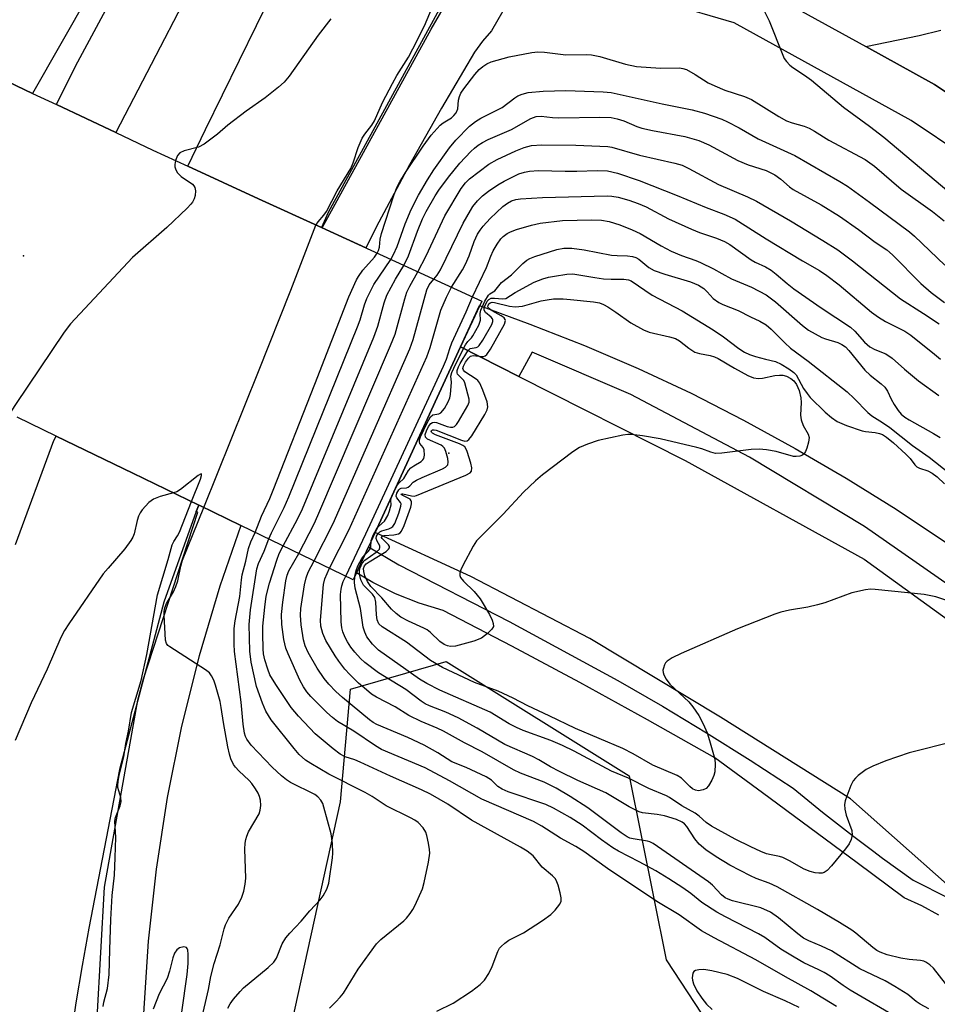
# Model space of a CAD drawing. Units: inches. Extents: x 1261765 to 1267765, y 529452 to 533453.
# Drawn here: x 1266393 to 1266603, y 530500 to 530725 of the extents above; entities that cross this region are included whole.
import ezdxf

# ---------------------------------------------------------------- set-up
doc = ezdxf.new("R2010")
doc.units = ezdxf.units.IN
doc.header["$MEASUREMENT"] = 0
for name, color, linetype in [('BRIDGE-Bridge', 2, 'Continuous'), ('ELEV-Spot Elevation', 7, 'Continuous'), ('NTRL-Trees', 3, 'Continuous'), ('TRANS-Non Street Sidewalk', 7, 'Continuous'), ('TRANS-Parking Lot', 4, 'Continuous'), ('TRANS-Road', 130, 'Continuous'), ('TRANS-Street Sidewalk', 7, 'Continuous'), ('Undefined', 1, 'Continuous')]:
    doc.layers.add(name, color=color, linetype=linetype)

msp = doc.modelspace()

# ---------------------------------------------------------------- linework, layer by layer
at = {"layer": 'BRIDGE-Bridge'}
msp.add_lwpolyline([(1266385.19, 530713.78), (1266396.4, 530708.48), (1266401.85, 530705.91), (1266415.4, 530699.51), (1266423.92, 530695.49), (1266431.87, 530691.84), (1266448.09, 530684.39), (1266462.46, 530677.8), (1266499.11, 530660.97), (1266494.29, 530650.51), (1266484.98, 530630.35), (1266474.71, 530608.07), (1266473.21, 530604.83), (1266470.45, 530598.85), (1266469.72, 530597.26), (1266444.02, 530609.69), (1266434.66, 530614.22), (1266434.42, 530614.34), (1266419.35, 530621.62), (1266401.78, 530630.12), (1266392.9, 530634.42)], dxfattribs=at)
at = {"layer": 'ELEV-Spot Elevation'}
for p in [(1266394.28, 530671.32, 455), (1266491.63, 530626.2, 474.93)]:
    msp.add_point(p, dxfattribs=at)
at = {"layer": 'NTRL-Trees'}
msp.add_lwpolyline([(1266564.03, 530475.74), (1266600.78, 530456.28), (1266637.61, 530461.32), (1266669.73, 530430.07), (1266773.03, 530279.02), (1266776.71, 530235.42), (1266762.61, 530197.43), (1266748.42, 530189.32), (1266684.49, 530230.41), (1266652.37, 530313.75), (1266645.61, 530340.47), (1266617, 530360.07), (1266565.11, 530377.37), (1266516.46, 530381.69), (1266491.6, 530355.75), (1266449.44, 530360.07), (1266440.79, 530428.18), (1266466.78, 530546.5), (1266469.09, 530572.26), (1266491.01, 530578.6), (1266532.85, 530552.46), (1266541.32, 530510.34)], close=True, dxfattribs=at)
at = {"layer": 'TRANS-Non Street Sidewalk'}
msp.add_lwpolyline([(1266615.05, 530702.25), (1266602.69, 530710.52), (1266598.38, 530712.9), (1266586.97, 530719.2), (1266599.19, 530721.69), (1266604.11, 530722.93)], dxfattribs=at)
at = {"layer": 'TRANS-Parking Lot'}
msp.add_lwpolyline([(1266472.37, 530806.92), (1266439.75, 530746.38), (1266415.4, 530699.51), (1266401.85, 530705.91), (1266406.21, 530714.72), (1266459.59, 530813.83)], close=True, dxfattribs=at)
at = {"layer": 'TRANS-Road'}
for points in [[(1266839.51, 530231.47), (1266782.24, 530312.42), (1266732.25, 530379.01), (1266687.83, 530440.92), (1266647.84, 530489.49), (1266616.31, 530518.03), (1266583.46, 530547.17), (1266553.72, 530565.84), (1266523.86, 530583.87), (1266496.59, 530597.98), (1266474.71, 530608.07), (1266484.98, 530630.35), (1266494.29, 530650.51), (1266507.59, 530643.77), (1266545.66, 530624.51), (1266586.59, 530601.99), (1266617.48, 530579.66), (1266647.4, 530557.76), (1266658.98, 530547.24), (1266695.9, 530509.43), (1266723.35, 530477.49), (1266784, 530391.27), (1266848.83, 530302.88), (1266909.33, 530220.36)], [(1266392.48, 530605.29), (1266401.27, 530629.07), (1266401.78, 530630.12), (1266419.35, 530621.62), (1266434.42, 530614.34), (1266433.77, 530612.87), (1266426.39, 530592.12), (1266421.76, 530574.63), (1266420.46, 530569.75), (1266416.25, 530553.87), (1266409.28, 530517.64), (1266407.72, 530509.09), (1266406.31, 530500.52), (1266405.04, 530491.93)]]:
    msp.add_lwpolyline(points, dxfattribs=at)
for points in [[(1266651.3, 531038.78, 0), (1266614.29, 530969.81, 0), (1266584.21, 530910.11, 0), (1266558.59, 530859.27, 0), (1266491.57, 530731.79, 0), (1266463.97, 530681.22, 0), (1266462.46, 530677.8, 0), (1266448.09, 530684.39, 0), (1266431.87, 530691.84, 0), (1266435.95, 530700.21, 0), (1266467.06, 530763.72, 0), (1266505.35, 530831.12, 0), (1266546.82, 530906.03, 0), (1266567.29, 530942.91, 0), (1266587.54, 530979.39, 0), (1266629.47, 531054.05, 0)], [(1266591.5, 531016.05, 0), (1266559.11, 530958.78, 0), (1266554.06, 530949.85, 0), (1266502.94, 530861.17, 0), (1266472.91, 530806.62, 0), (1266472.37, 530806.92, 0), (1266459.59, 530813.83, 0), (1266455.87, 530815.48, 0), (1266422.32, 530753.91, 0), (1266396.4, 530708.48, 0), (1266385.19, 530713.78, 0), (1266372.92, 530719.57, 0), (1266393.8, 530750.63, 0), (1266445.38, 530841.18, 0), (1266513.31, 530955.81, 0), (1266538.8, 530998.17, 0), (1266571.36, 531052.29, 0)]]:
    msp.add_polyline3d(points, dxfattribs=at)
at = {"layer": 'TRANS-Street Sidewalk'}
msp.add_lwpolyline([(1266410.3, 530482.18), (1266412.83, 530526.96), (1266420.46, 530569.75), (1266421.76, 530574.63), (1266434.18, 530612.74), (1266433.77, 530612.87), (1266434.42, 530614.34), (1266434.66, 530614.22), (1266444.02, 530609.69), (1266439.19, 530595.79), (1266434.47, 530579.91), (1266430.46, 530563.8), (1266427.17, 530547.52), (1266424.62, 530531.1), (1266422.82, 530514.6), (1266421.76, 530498.07)], dxfattribs=at)
for points in [[(1266505.09, 530729.26, 0), (1266501.39, 530722.77, 0), (1266499.28, 530720.43, 0), (1266497.47, 530717.92, 0), (1266489.91, 530705.12, 0), (1266482.6, 530692.15, 0), (1266475.57, 530679.03, 0), (1266472.58, 530673.15, 0), (1266462.63, 530677.72, 0), (1266487.58, 530723.12, 0), (1266523.69, 530785.33, 0)], [(1266560.63, 530733.75, 0), (1266586.97, 530719.2, 0), (1266598.38, 530712.9, 0), (1266602.69, 530710.52, 0), (1266615.05, 530702.25, 0), (1266617.18, 530700.73, 0), (1266622.52, 530696.89, 0), (1266627.26, 530692.99, 0), (1266633.2, 530687.63, 0), (1266653.08, 530668.51, 0), (1266682.31, 530640.79, 0), (1266691.24, 530632.07, 0), (1266698, 530625.22, 0), (1266705.92, 530616.63, 0), (1266715.18, 530606, 0), (1266723.92, 530595.51, 0), (1266730.95, 530586.59, 0), (1266736.95, 530578.1, 0), (1266744.19, 530566.98, 0)], [(1266742.96, 530550.05, 0), (1266735.95, 530561.58, 0), (1266728.87, 530572.47, 0), (1266723, 530580.75, 0), (1266716.22, 530589.38, 0), (1266707.47, 530599.87, 0), (1266698.49, 530610.16, 0), (1266690.84, 530618.48, 0), (1266684.37, 530625.03, 0), (1266675.5, 530633.7, 0), (1266646.32, 530661.37, 0), (1266626.75, 530680.21, 0), (1266620.82, 530685.55, 0), (1266616.37, 530689.19, 0), (1266609.12, 530694.38, 0), (1266597.35, 530702.24, 0), (1266556.88, 530724.59, 0), (1266541.68, 530729.01, 0)], [(1266617.85, 530587.7, 0), (1266586.64, 530609.48, 0), (1266560.34, 530625.3, 0), (1266533.19, 530639.64, 0), (1266510.68, 530649.3, 0), (1266507.59, 530643.77, 0), (1266494.29, 530650.51, 0), (1266498.63, 530659.94, 0), (1266510.15, 530655.73, 0), (1266522.6, 530650.8, 0), (1266534.9, 530645.54, 0), (1266547.06, 530639.94, 0), (1266559.03, 530633.75, 0), (1266570.83, 530627.26, 0), (1266582.47, 530620.47, 0), (1266593.91, 530613.39, 0), (1266605.41, 530605.72, 0)], [(1266603.68, 530520.57, 0), (1266599.78, 530522.7, 0), (1266595.77, 530524.57, 0), (1266584.99, 530532.52, 0), (1266574.16, 530540.51, 0), (1266563.3, 530548.53, 0), (1266552.43, 530556.55, 0), (1266537.06, 530565.26, 0), (1266521.59, 530573.78, 0), (1266506, 530582.1, 0), (1266490.31, 530590.23, 0), (1266484.81, 530591.91, 0), (1266479.41, 530594.04, 0), (1266474.2, 530596.62, 0), (1266470.45, 530598.85, 0), (1266473.21, 530604.83, 0), (1266480.18, 530600.67, 0), (1266505.37, 530587.71, 0), (1266530.28, 530574.22, 0), (1266540.46, 530568.36, 0), (1266550.53, 530562.3, 0), (1266560.49, 530556.05, 0), (1266570.33, 530549.62, 0), (1266577.06, 530544.15, 0), (1266583.89, 530538.81, 0), (1266588.53, 530535.33, 0), (1266590.81, 530533.63, 0), (1266597.8, 530528.59, 0), (1266605.96, 530524.46, 0)]]:
    msp.add_polyline3d(points, dxfattribs=at)
at = {"layer": 'Undefined'}
for points, elevation in [([(1266461.21, 530678.37), (1266461.69, 530679.11), (1266463.03, 530680.6), (1266463.65, 530681.48), (1266466.09, 530686.2), (1266469.15, 530691.32), (1266469.72, 530692.58), (1266470.87, 530696.1), (1266471.81, 530698.22), (1266472.42, 530699.18), (1266473.95, 530701.23), (1266474.56, 530702.2), (1266476.43, 530706.38), (1266478.72, 530710.75), (1266479.74, 530712.55), (1266482.36, 530716.76), (1266483.4, 530718.64), (1266486.01, 530723.95), (1266489.45, 530732.17)], 454), ([(1266562.2, 530730.5), (1266564.86, 530725.07), (1266567.96, 530717.23), (1266568.33, 530716.45), (1266568.81, 530715.76), (1266569.58, 530714.94), (1266570.24, 530714.4), (1266572.97, 530712.63), (1266574.55, 530711.46), (1266581.83, 530705.34), (1266587.83, 530701.01), (1266591.08, 530698.46), (1266607.86, 530684.39)], 454), ([(1266464.58, 530725.55), (1266461.7, 530721.79), (1266455.08, 530712.37), (1266453.95, 530711.06), (1266452.62, 530709.87), (1266449.62, 530707.42), (1266445.21, 530704.37), (1266441.07, 530701.17), (1266438.7, 530699.14), (1266435.63, 530696.88), (1266434.36, 530696.2), (1266431.08, 530695.33), (1266430.08, 530694.86), (1266429.53, 530694.28), (1266429.09, 530693.12)], 454), ([(1266475.21, 530671.94), (1266475.5, 530672.55), (1266475.74, 530673.3), (1266475.88, 530675.11), (1266476.2, 530676.46), (1266479.04, 530685.12), (1266479.74, 530686.94), (1266480.4, 530688.27), (1266481.72, 530690.39), (1266485.69, 530696.39), (1266487.54, 530698.88), (1266489.61, 530701.22), (1266490.28, 530701.74), (1266492.2, 530702.91), (1266492.77, 530703.41), (1266493.25, 530703.99), (1266493.67, 530704.95), (1266493.84, 530706.91), (1266494.05, 530707.73), (1266494.36, 530708.51), (1266494.99, 530709.51), (1266497.56, 530712.81), (1266498.54, 530713.93), (1266499.36, 530714.64), (1266500.26, 530715.25), (1266501.28, 530715.7), (1266505.42, 530716.86), (1266510.57, 530717.78), (1266511.95, 530717.95), (1266513.5, 530717.89), (1266518.32, 530717.3), (1266523.13, 530717.34), (1266524.25, 530717.28), (1266526.16, 530716.87), (1266532.02, 530715.14), (1266534.5, 530714.63), (1266539.98, 530714.22), (1266544.32, 530714.29), (1266545.15, 530714.18), (1266545.95, 530713.92), (1266547.97, 530712.82), (1266550.94, 530710.92), (1266552.41, 530710.18), (1266554.74, 530709.21), (1266559.21, 530707.75), (1266560.84, 530707.06), (1266567.07, 530703.19), (1266568.83, 530702.23), (1266570.12, 530701.71), (1266572.84, 530700.98), (1266574.03, 530700.53), (1266575.23, 530699.85), (1266578.53, 530697.78), (1266586.84, 530693.33), (1266588.93, 530691.8), (1266595.04, 530686.56), (1266602.19, 530681.46), (1266604.88, 530679.31)], 456), ([(1266478.32, 530670.52), (1266478.97, 530671.67), (1266479.78, 530673.49), (1266481.63, 530678.61), (1266482.96, 530681.92), (1266484.63, 530685.22), (1266486.71, 530688.74), (1266488.15, 530690.97), (1266491.72, 530696.02), (1266493.17, 530697.81), (1266496.34, 530700.97), (1266497.67, 530702.05), (1266498.93, 530702.79), (1266503.76, 530705.22), (1266506.69, 530707.45), (1266507.39, 530707.89), (1266508.39, 530708.3), (1266509.71, 530708.64), (1266513.2, 530709), (1266518.35, 530709.13), (1266526.9, 530708.83), (1266528.73, 530708.64), (1266540.36, 530706.11), (1266547.28, 530704.73), (1266550.09, 530703.96), (1266554, 530702.56), (1266555.36, 530701.97), (1266558, 530700.63), (1266562.35, 530698.07), (1266570.72, 530694.23), (1266581, 530688.33), (1266582.75, 530687.24), (1266587.84, 530683.61), (1266596.98, 530676.82), (1266598.09, 530675.84), (1266605.01, 530669.18)], 458), ([(1266481.34, 530669.13), (1266482.39, 530671.3), (1266484.44, 530676.96), (1266485.59, 530679.81), (1266486.41, 530681.46), (1266488.46, 530685.03), (1266489.34, 530686.35), (1266491.55, 530689.32), (1266494.1, 530692.5), (1266496.64, 530695.19), (1266497.47, 530695.97), (1266498.34, 530696.66), (1266499.29, 530697.26), (1266500.56, 530697.89), (1266505.93, 530700.23), (1266510.32, 530702.7), (1266511.58, 530703.18), (1266512.69, 530703.27), (1266515.29, 530702.96), (1266516.77, 530702.88), (1266526.14, 530703.03), (1266528.72, 530702.93), (1266530.07, 530702.67), (1266531.65, 530702.22), (1266534.57, 530700.9), (1266535.75, 530700.53), (1266538.2, 530699.98), (1266545.55, 530698.63), (1266548.8, 530697.7), (1266551.06, 530696.7), (1266557.7, 530693.1), (1266560.09, 530692.14), (1266564.16, 530690.83), (1266566.16, 530689.88), (1266567.56, 530688.87), (1266569.49, 530687.12), (1266570.32, 530686.48), (1266576.76, 530682.96), (1266580.95, 530680.37), (1266585.33, 530677.36), (1266589.1, 530674.44), (1266591.75, 530672.73), (1266593.07, 530671.57), (1266599.55, 530665.02), (1266601.92, 530662.96), (1266604.94, 530660.67)], 460), ([(1266484.53, 530667.66), (1266486.44, 530671.35), (1266490.7, 530680.5), (1266494.44, 530686.69), (1266495.39, 530688), (1266496.36, 530688.97), (1266500.78, 530692.29), (1266502.63, 530693.35), (1266506.95, 530695.34), (1266508.86, 530696.08), (1266510.54, 530696.54), (1266512.87, 530696.7), (1266520.64, 530696.63), (1266526.13, 530696.43), (1266527.94, 530696.29), (1266528.89, 530696.14), (1266535.2, 530694.37), (1266543.3, 530692.48), (1266544.93, 530692.03), (1266546.5, 530691.31), (1266553.31, 530687.61), (1266559.88, 530684.84), (1266561.95, 530683.81), (1266569.74, 530679.34), (1266577.15, 530674.83), (1266580.54, 530672.67), (1266583.96, 530670.2), (1266594.93, 530661.48), (1266600.16, 530658.14), (1266603.71, 530655.75)], 462), ([(1266429.09, 530693.12), (1266428.94, 530692.23), (1266428.95, 530691.71), (1266429.17, 530690.97), (1266429.56, 530690.28), (1266430.38, 530689.5), (1266432.94, 530687.71), (1266433.29, 530687.35), (1266433.51, 530686.92), (1266433.65, 530686.18), (1266433.59, 530685.12), (1266433.36, 530684.34), (1266432.97, 530683.59), (1266432.62, 530683.11), (1266431.77, 530682.21), (1266427.12, 530677.8), (1266419.26, 530670.97), (1266405.05, 530655.79), (1266403.65, 530653.87), (1266392.47, 530637.3), (1266391.68, 530636.04), (1266391.27, 530635.16)], 454), ([(1266488.19, 530665.98), (1266488.95, 530666.89), (1266489.68, 530668.13), (1266494.89, 530678.79), (1266496.52, 530681.67), (1266497.11, 530682.58), (1266498.12, 530683.88), (1266499.33, 530685.07), (1266500.67, 530686.13), (1266502.79, 530687.57), (1266504.28, 530688.41), (1266507.61, 530690.04), (1266508.93, 530690.48), (1266510.03, 530690.7), (1266512.09, 530690.84), (1266518.22, 530690.69), (1266520.87, 530690.69), (1266525.53, 530690.86), (1266527.88, 530690.75), (1266530.18, 530690.24), (1266535.12, 530688.53), (1266543.83, 530685.13), (1266550.45, 530682.41), (1266554.52, 530680.87), (1266557.08, 530679.7), (1266564.18, 530675.18), (1266572.46, 530670.17), (1266576.36, 530667.94), (1266578.05, 530666.84), (1266580.91, 530664.7), (1266588.3, 530658.48), (1266589.85, 530657.29), (1266591.5, 530656.28), (1266595.88, 530654.11), (1266597.29, 530653.18), (1266602.7, 530648.88), (1266604.02, 530647.72)], 464), ([(1266492.21, 530664.14), (1266494.72, 530668.15), (1266495.43, 530669.41), (1266496.23, 530671.3), (1266497.36, 530674.57), (1266498.16, 530676.26), (1266498.75, 530677.2), (1266499.46, 530678.13), (1266501.03, 530679.86), (1266503.98, 530682.64), (1266504.99, 530683.38), (1266505.92, 530683.88), (1266506.91, 530684.18), (1266508.01, 530684.33), (1266513.05, 530684.68), (1266527.78, 530685.03), (1266528.91, 530684.94), (1266530.33, 530684.72), (1266532.79, 530684.08), (1266534.89, 530683.33), (1266536.72, 530682.52), (1266541.82, 530679.76), (1266547.08, 530677.42), (1266548.96, 530676.68), (1266552.85, 530675.4), (1266554.65, 530674.63), (1266555.86, 530673.89), (1266560.71, 530670.42), (1266561.68, 530669.88), (1266564.01, 530668.84), (1266565.31, 530668.06), (1266566.49, 530667.17), (1266568.98, 530664.98), (1266570.52, 530663.8), (1266576.78, 530659.43), (1266583.5, 530655), (1266584.43, 530654.14), (1266586.65, 530651.61), (1266587.9, 530650.5), (1266589, 530649.88), (1266591.56, 530648.9), (1266593.01, 530647.96), (1266595.84, 530645.39), (1266599.04, 530642.75), (1266603.7, 530639.42)], 466), ([(1266497.02, 530661.93), (1266500.18, 530668.64), (1266501.17, 530671.23), (1266501.74, 530672.47), (1266502.64, 530673.98), (1266503.47, 530675.18), (1266504.06, 530675.78), (1266504.95, 530676.44), (1266505.7, 530676.84), (1266507.08, 530677.33), (1266510.47, 530678.34), (1266512.46, 530678.76), (1266517.59, 530679.44), (1266524.32, 530679.59), (1266526.54, 530679.5), (1266528.23, 530679.2), (1266530.71, 530678.42), (1266533.54, 530677.31), (1266535.33, 530676.4), (1266540.19, 530673.58), (1266542.47, 530672.43), (1266544.78, 530671.42), (1266548.12, 530670.26), (1266549.19, 530669.81), (1266552.11, 530668.38), (1266554.02, 530667.26), (1266556.25, 530666.09), (1266560.8, 530664.15), (1266564.21, 530662.38), (1266566.3, 530660.84), (1266572.5, 530655.41), (1266573.87, 530654.37), (1266576.92, 530652.63), (1266577.74, 530652.32), (1266580.55, 530651.51), (1266581.5, 530651.09), (1266582.3, 530650.55), (1266583.1, 530649.71), (1266586.74, 530645.19), (1266588, 530644.06), (1266590.5, 530642.09), (1266591.32, 530641.3), (1266591.91, 530640.39), (1266592.76, 530638.54), (1266593.45, 530637.32), (1266594.37, 530635.93), (1266595.09, 530635.13), (1266595.92, 530634.45), (1266596.86, 530633.84), (1266602.47, 530630.72), (1266603.96, 530629.81)], 468), ([(1266435.55, 530613.79), (1266448.1, 530644.88), (1266455.43, 530663.45), (1266461.21, 530678.37)], 454), ([(1266475.12, 530608.96), (1266475.56, 530609.52), (1266476.86, 530610.67), (1266477.61, 530611.93), (1266478.05, 530613.01), (1266478.29, 530613.84), (1266478.37, 530614.39), (1266478.33, 530615.43), (1266478.49, 530616.11), (1266479.15, 530617.67), (1266479.88, 530618.99), (1266480.21, 530619.42), (1266481.29, 530620.44), (1266482.36, 530622.22), (1266482.9, 530622.87), (1266483.56, 530623.35), (1266485.24, 530624.32), (1266485.64, 530624.65), (1266485.88, 530624.97), (1266486.06, 530625.77), (1266485.95, 530627), (1266485.76, 530627.47), (1266484.99, 530628.43), (1266484.86, 530628.8), (1266484.88, 530629.28), (1266485.1, 530629.96), (1266486.62, 530633.18), (1266487.38, 530634.49), (1266487.92, 530634.94), (1266489.33, 530635.21), (1266489.8, 530635.46), (1266490.61, 530636.45), (1266491.45, 530637.95), (1266491.82, 530638.85), (1266492.01, 530639.6), (1266492.19, 530642.47), (1266492.06, 530643.78), (1266492.28, 530644.66), (1266493.18, 530646.64), (1266495.4, 530650.97), (1266495.94, 530651.77), (1266496.76, 530652.59), (1266497.11, 530653.06), (1266498.44, 530655.44), (1266498.84, 530656.63), (1266498.73, 530658.12), (1266498.89, 530658.87), (1266499.81, 530660.96), (1266500.67, 530662.35), (1266501, 530662.64), (1266502.13, 530663.33), (1266503.67, 530665.22), (1266505.9, 530666.98), (1266508.55, 530669.57), (1266509.42, 530670.3), (1266510.16, 530670.72), (1266511.25, 530671.15), (1266516.28, 530672.81), (1266517.91, 530673.08), (1266519.72, 530673.07), (1266522.56, 530672.71), (1266528.78, 530671.48), (1266530.09, 530671.37), (1266532.46, 530671.33), (1266533.6, 530671.18), (1266534.36, 530670.92), (1266535.06, 530670.54), (1266537.32, 530668.69), (1266538.54, 530667.99), (1266541.01, 530667.14), (1266546.84, 530665.39), (1266548.69, 530664.59), (1266549.92, 530663.84), (1266550.68, 530663.13), (1266552.08, 530661.6), (1266553.38, 530660.63), (1266554.3, 530660.17), (1266557.76, 530658.85), (1266560.58, 530657.39), (1266562.75, 530656.41), (1266564.21, 530655.52), (1266565.33, 530654.59), (1266568.46, 530651.42), (1266569.74, 530650.24), (1266573.81, 530647.24), (1266582.67, 530640.26), (1266584.34, 530638.72), (1266587.44, 530635.51), (1266588.32, 530634.73), (1266590.78, 530633.23), (1266592.49, 530632.06), (1266597.64, 530627.98), (1266601.43, 530625.29), (1266606.2, 530621.55)], 470), ([(1266447.3, 530608.1), (1266448.77, 530611.81), (1266450.64, 530615.88), (1266451.4, 530617.73), (1266460.95, 530641.96), (1266468.73, 530661.99), (1266470.47, 530665.84), (1266470.9, 530666.63), (1266471.96, 530668.02), (1266474.57, 530671.04), (1266475.21, 530671.94)], 456), ([(1266450.4, 530606.6), (1266451.02, 530608.02), (1266453.95, 530613.79), (1266455.01, 530616.25), (1266470.69, 530655.06), (1266471.29, 530656.66), (1266472.3, 530660.12), (1266472.84, 530661.57), (1266474.48, 530664.79), (1266478.32, 530670.52)], 458), ([(1266453.74, 530604.99), (1266456.97, 530611.13), (1266458.09, 530613.49), (1266474.42, 530652.76), (1266475.35, 530655.21), (1266476.82, 530660.55), (1266477.43, 530662.35), (1266479.38, 530666.01), (1266481.34, 530669.13)], 460), ([(1266457.27, 530603.28), (1266460.76, 530610.02), (1266461.66, 530611.95), (1266478.28, 530650.81), (1266479.3, 530653.42), (1266481.51, 530661.48), (1266482, 530663.03), (1266482.68, 530664.43), (1266484.53, 530667.66)], 462), ([(1266460.76, 530601.6), (1266465.11, 530610.11), (1266482.68, 530650.1), (1266483.41, 530652.17), (1266486.55, 530663.59), (1266487.1, 530664.7), (1266488.19, 530665.98)], 464), ([(1266606.38, 530592.24), (1266602.99, 530593.38), (1266600.28, 530593.88), (1266589.14, 530595.07), (1266588.05, 530595.11), (1266586.91, 530594.98), (1266583.8, 530594.31), (1266577.56, 530592.02), (1266575.92, 530591.5), (1266573.71, 530590.99), (1266569.49, 530590.3), (1266567.55, 530589.84), (1266566.17, 530589.42), (1266557.59, 530586.01), (1266544.76, 530580.42), (1266542.68, 530579.41), (1266541.51, 530578.64), (1266541.17, 530578.25), (1266540.92, 530577.8), (1266540.66, 530577.07), (1266540.58, 530576.57), (1266540.63, 530576.06), (1266540.8, 530575.53), (1266541.33, 530574.51), (1266542.11, 530573.42), (1266546.51, 530569.33), (1266547.43, 530568.19), (1266548.76, 530566.21), (1266549.78, 530564.29), (1266550.7, 530562.25), (1266551.24, 530560.55), (1266552.4, 530556.22), (1266552.54, 530555.07), (1266552.44, 530553.36), (1266552.24, 530552.53), (1266551.76, 530551.44), (1266551.02, 530550.16), (1266550.45, 530549.55), (1266549.76, 530549.21), (1266548.73, 530549.04), (1266548, 530549.15), (1266547.35, 530549.5), (1266546.7, 530550.03), (1266544.79, 530551.87), (1266543.84, 530552.52), (1266538.22, 530554.9), (1266533.73, 530557.45), (1266531.36, 530558.66), (1266520.54, 530563.28), (1266514.57, 530566.15), (1266509.63, 530568.42), (1266506.33, 530570.16), (1266502.87, 530571.83), (1266497.44, 530573.81), (1266490.16, 530577.17), (1266487.42, 530578.79), (1266481.88, 530583.03), (1266476.36, 530586.48), (1266475.55, 530587.22), (1266475.17, 530588.08), (1266475.04, 530589.21), (1266474.92, 530592.12), (1266474.67, 530593.19), (1266474.14, 530593.97), (1266472.06, 530596.06), (1266471.45, 530597.25), (1266471.17, 530598.53), (1266471.18, 530599.39), (1266471.29, 530600.03), (1266471.77, 530601.08), (1266472.36, 530601.78), (1266474.98, 530603.58), (1266475.71, 530604.28), (1266475.83, 530604.63), (1266475.78, 530605), (1266475.18, 530606.12), (1266475.01, 530606.72), (1266475.09, 530607.23), (1266475.43, 530607.86), (1266475.78, 530608.2), (1266476.28, 530608.49), (1266477.88, 530608.91), (1266478.36, 530609.11), (1266478.79, 530609.48), (1266479.21, 530610.12), (1266480.17, 530612.52), (1266480.64, 530614.11), (1266480.67, 530614.59), (1266480.57, 530614.95), (1266479.67, 530615.97), (1266479.53, 530616.39), (1266479.67, 530617.07), (1266480.14, 530617.86), (1266480.41, 530618.08), (1266480.72, 530618.19), (1266481.9, 530618.28), (1266482.27, 530618.4), (1266482.69, 530618.73), (1266483.47, 530619.55), (1266484.17, 530620.02), (1266485.48, 530620.65), (1266490.11, 530622.61), (1266490.84, 530623.02), (1266491.33, 530623.53), (1266491.44, 530624.17), (1266491.34, 530624.96), (1266490.92, 530626.58), (1266490.58, 530627.38), (1266490.25, 530627.73), (1266489.81, 530628.02), (1266486.7, 530629.41), (1266486.23, 530629.88), (1266486.21, 530630.49), (1266486.48, 530631.28), (1266486.98, 530632.28), (1266487.46, 530632.96), (1266487.84, 530633.23), (1266488.3, 530633.28), (1266488.8, 530633.19), (1266491.23, 530632.33), (1266492.01, 530632.13), (1266492.49, 530632.13), (1266492.86, 530632.27), (1266493.36, 530632.77), (1266493.84, 530633.47), (1266495.95, 530637.1), (1266496.22, 530637.9), (1266496.26, 530638.58), (1266495.29, 530642.32), (1266495.01, 530642.86), (1266493.6, 530644.29), (1266493.48, 530644.59), (1266493.52, 530645.14), (1266493.8, 530645.93), (1266494.2, 530646.73), (1266495.93, 530649.63), (1266496.47, 530650.11), (1266497.86, 530650.39), (1266498.24, 530650.55), (1266498.54, 530650.79), (1266499.41, 530652.04), (1266501.41, 530655.6), (1266501.65, 530656.32), (1266501.65, 530656.73), (1266501.57, 530656.95), (1266501.25, 530657.33), (1266499.98, 530658.37), (1266499.68, 530658.89), (1266499.68, 530659.34), (1266499.81, 530659.81), (1266500.4, 530660.99), (1266500.72, 530661.37), (1266501.26, 530661.65), (1266502.02, 530661.68), (1266503.9, 530661.47), (1266504.61, 530661.59), (1266506.78, 530662.97), (1266511.12, 530665.27), (1266513.11, 530666.06), (1266514.41, 530666.43), (1266515.79, 530666.71), (1266518.6, 530667.15), (1266519.99, 530667.18), (1266524.97, 530666.34), (1266526.99, 530666.09), (1266528.76, 530666.02), (1266531.64, 530665.96), (1266532.71, 530665.81), (1266533.28, 530665.64), (1266538.14, 530662.3), (1266544.96, 530658.74), (1266552.05, 530654.39), (1266554.44, 530652.78), (1266557.94, 530650.17), (1266559.24, 530649.31), (1266560.36, 530648.78), (1266561.77, 530648.32), (1266564.05, 530647.67), (1266566.32, 530647.16), (1266567.61, 530646.53), (1266569.36, 530645.49), (1266570.52, 530644.67), (1266571.04, 530644.09), (1266572.75, 530641.02), (1266573.55, 530639.82), (1266574.26, 530638.95), (1266577.67, 530635.61), (1266579.09, 530634.4), (1266580.44, 530633.47), (1266582.55, 530632.57), (1266586.11, 530631.35), (1266586.93, 530631.17), (1266589.1, 530630.97), (1266590.09, 530630.73), (1266590.78, 530630.44), (1266591.73, 530629.84), (1266593.28, 530628.59), (1266596.1, 530626.01), (1266597.12, 530624.96), (1266598.19, 530623.54), (1266598.64, 530623.11), (1266599.26, 530622.79), (1266601.19, 530622.15), (1266602.17, 530621.63), (1266603.29, 530620.78), (1266604.93, 530619.18)], 472), ([(1266464.28, 530599.89), (1266468.69, 530608.57), (1266486.58, 530648.23), (1266487.36, 530650.37), (1266489.75, 530658.91), (1266491.05, 530661.87), (1266492.21, 530664.14)], 466), ([(1266468, 530598.09), (1266472.63, 530607.79), (1266490.38, 530646.12), (1266491.04, 530647.72), (1266491.82, 530650.16), (1266492.3, 530651.42), (1266495.56, 530658.5), (1266497.02, 530661.93)], 468), ([(1266432.75, 530615.14), (1266434.78, 530620.3), (1266435.04, 530621.1), (1266435.04, 530621.47), (1266434.78, 530621.41), (1266434.29, 530621.09), (1266430.19, 530617.87), (1266429.37, 530617.4), (1266428.65, 530617.12)], 452), ([(1266428.65, 530617.12), (1266425.56, 530616.31), (1266424.07, 530615.68), (1266422.97, 530614.9), (1266421.48, 530613.22), (1266420.99, 530612.55), (1266420.62, 530611.83), (1266420.31, 530610.82), (1266419.63, 530607.78), (1266419.31, 530606.98), (1266418.86, 530606.22), (1266417.46, 530604.31), (1266413.65, 530599.95), (1266412.56, 530598.59), (1266404.65, 530587.19), (1266403.67, 530585.65), (1266402.89, 530584.09), (1266399.74, 530576.83), (1266396.03, 530569.1), (1266392.41, 530560.5)], 452), ([(1266412.51, 530499.67), (1266412.66, 530500.68), (1266413.54, 530503.82), (1266413.94, 530507.04), (1266414.03, 530512.68), (1266414.27, 530519.59), (1266414.61, 530525.04), (1266415.09, 530529.71), (1266415.28, 530533.73), (1266415.42, 530538.35), (1266415.23, 530542.07), (1266415.39, 530542.9), (1266416.39, 530545.54), (1266416.63, 530546.53), (1266416.54, 530547.46), (1266415.91, 530549.74), (1266415.87, 530550.28), (1266415.94, 530551.12), (1266416.2, 530552.51), (1266417.26, 530556.81), (1266417.73, 530559.82), (1266418.31, 530562.64), (1266419.03, 530566.89), (1266419.97, 530570.19), (1266421.25, 530574.23), (1266422.56, 530580.18), (1266424.97, 530593.81), (1266427.44, 530601.93), (1266428.35, 530605.24), (1266428.69, 530606.02), (1266429.56, 530607.3), (1266429.98, 530608.14), (1266432.75, 530615.14)], 452), ([(1266434.98, 530496.38), (1266436.6, 530503.57), (1266437.18, 530506.53), (1266437.93, 530509.54), (1266439.29, 530513.77), (1266440.19, 530517.43), (1266440.5, 530518.39), (1266441.25, 530519.86), (1266443.46, 530523.08), (1266444.22, 530524.69), (1266444.74, 530526.07), (1266445.05, 530527.67), (1266445.15, 530529.02), (1266444.96, 530535.67), (1266445, 530537.06), (1266445.13, 530537.89), (1266445.36, 530538.67), (1266445.81, 530539.61), (1266448.18, 530543.77), (1266448.47, 530544.55), (1266448.58, 530545.69), (1266448.5, 530546.85), (1266448.32, 530547.7), (1266447.97, 530548.49), (1266447.36, 530549.5), (1266446.53, 530550.72), (1266445.96, 530551.39), (1266443.56, 530553.56), (1266442.77, 530554.38), (1266442.31, 530555.06), (1266441.76, 530556.3), (1266441.42, 530557.36), (1266441.05, 530559.1), (1266440.03, 530564.65), (1266439.56, 530568.09), (1266439.31, 530569.43), (1266438.25, 530573.14), (1266437.82, 530574.32), (1266437.34, 530575.32), (1266436.84, 530575.97), (1266435.96, 530576.68), (1266427.78, 530581.9), (1266427.35, 530582.26), (1266427.01, 530582.68), (1266426.77, 530583.45), (1266426.5, 530589.16), (1266426.51, 530590.03), (1266426.63, 530590.87), (1266427.02, 530591.84), (1266428.59, 530594.52), (1266429.17, 530595.72), (1266429.58, 530597.02), (1266430.29, 530600.39), (1266430.69, 530601.72), (1266435.55, 530613.79)], 454), ([(1266441.05, 530499.29), (1266441.58, 530500.32), (1266442.36, 530501.4), (1266443.84, 530503.11), (1266444.67, 530503.95), (1266450.31, 530508.64), (1266451.56, 530509.8), (1266452.2, 530510.73), (1266453.51, 530514.02), (1266454.34, 530515.42), (1266455.24, 530516.49), (1266457.79, 530519.23), (1266459.81, 530521.6), (1266462.15, 530524.1), (1266462.86, 530524.98), (1266463.69, 530526.53), (1266464.16, 530527.91), (1266464.96, 530533.66), (1266465.04, 530534.75), (1266464.97, 530536.95), (1266464.65, 530539.17), (1266463.02, 530545.26), (1266462.74, 530546.1), (1266462.34, 530546.85), (1266461.62, 530547.66), (1266460.91, 530548.2), (1266455.41, 530550.89), (1266454.44, 530551.52), (1266453.33, 530552.44), (1266451.18, 530554.41), (1266446.41, 530559.47), (1266445.4, 530560.8), (1266445.11, 530561.41), (1266444.88, 530562.18), (1266444.55, 530564.25), (1266444.1, 530569.28), (1266442.6, 530580.83), (1266442.49, 530582.57), (1266442.48, 530586.13), (1266442.7, 530587.9), (1266443.83, 530593.47), (1266444.14, 530597.22), (1266444.3, 530598.36), (1266445.13, 530601.48), (1266445.76, 530604.39), (1266446.32, 530605.9), (1266447.3, 530608.1)], 456), ([(1266473.85, 530606.21), (1266474.28, 530607.45), (1266475.12, 530608.96)], 470), ([(1266464.3, 530499.33), (1266465.76, 530500.75), (1266466.76, 530501.81), (1266467.48, 530502.73), (1266470.88, 530508.24), (1266475.09, 530514.04), (1266476.08, 530515), (1266481.31, 530519.29), (1266481.92, 530519.9), (1266482.76, 530520.97), (1266483.36, 530521.88), (1266483.9, 530522.9), (1266485.54, 530526.6), (1266485.92, 530528.03), (1266486.92, 530532.68), (1266487.22, 530534.72), (1266487.17, 530535.58), (1266486.94, 530537.03), (1266486.59, 530538.76), (1266486.34, 530539.58), (1266485.76, 530540.54), (1266484.56, 530541.78), (1266483.85, 530542.28), (1266482.81, 530542.86), (1266477.29, 530545.61), (1266474.05, 530547.68), (1266472.44, 530548.61), (1266464.12, 530552.82), (1266460.06, 530555.22), (1266458.84, 530556.03), (1266457.36, 530557.33), (1266456.19, 530558.67), (1266450.95, 530565.24), (1266449.72, 530567.22), (1266448.96, 530569.05), (1266447.63, 530572.89), (1266446.41, 530578.45), (1266446.06, 530580.94), (1266445.93, 530587), (1266446.2, 530590.39), (1266447.68, 530599.79), (1266448.05, 530600.96), (1266449.35, 530603.8), (1266450.4, 530606.6)], 458), ([(1266488.87, 530498.62), (1266492.61, 530500.48), (1266496.76, 530503.2), (1266498.78, 530504.76), (1266499.78, 530505.72), (1266500.74, 530507.21), (1266501.53, 530508.81), (1266502.84, 530512.26), (1266503.22, 530513), (1266503.55, 530513.44), (1266504.39, 530514.18), (1266505.32, 530514.84), (1266508.69, 530516.53), (1266513.01, 530519.37), (1266514.89, 530520.72), (1266515.91, 530521.73), (1266516.96, 530523.06), (1266517.28, 530523.77), (1266517.3, 530524.58), (1266517.09, 530525.7), (1266516.64, 530527.41), (1266516.33, 530528.22), (1266515.96, 530528.85), (1266515.28, 530529.58), (1266512.94, 530531.59), (1266510.85, 530534.13), (1266509.5, 530535.18), (1266508, 530536.09), (1266496.79, 530542.32), (1266491.38, 530545.98), (1266487.41, 530548.26), (1266485.32, 530549.25), (1266478.26, 530552.36), (1266471.33, 530555.57), (1266470.07, 530556.08), (1266467.87, 530556.81), (1266466.74, 530557.38), (1266465.11, 530558.59), (1266461.02, 530562.04), (1266457.19, 530566.05), (1266455.56, 530568.03), (1266452, 530573.31), (1266450.67, 530575.56), (1266450.16, 530576.79), (1266449.52, 530578.96), (1266449.22, 530580.33), (1266449.12, 530581.48), (1266449.04, 530584.94), (1266449.09, 530586.62), (1266449.48, 530590.99), (1266449.85, 530593.52), (1266450.61, 530596.48), (1266452.22, 530601.71), (1266452.8, 530603.25), (1266453.74, 530604.99)], 460), ([(1266472.35, 530602.96), (1266473.19, 530603.78), (1266473.59, 530604.34), (1266473.74, 530604.81), (1266473.85, 530606.21)], 470), ([(1266580.27, 530499.69), (1266574.36, 530503.26), (1266568.57, 530506.48), (1266561.78, 530510.39), (1266552.29, 530515.41), (1266549.42, 530517.01), (1266544.24, 530520.68), (1266539.15, 530523.69), (1266527.87, 530531.23), (1266522.49, 530535.16), (1266520.63, 530536.27), (1266517.14, 530538.16), (1266512.9, 530540.96), (1266510.96, 530541.97), (1266499.14, 530547.1), (1266491.73, 530551.3), (1266486.16, 530554.28), (1266476.22, 530558.45), (1266474.79, 530559.28), (1266469.88, 530562.67), (1266466.16, 530564.88), (1266464.96, 530565.77), (1266463.72, 530566.89), (1266460.03, 530570.56), (1266459.13, 530571.66), (1266458.33, 530572.81), (1266457.5, 530574.3), (1266454.83, 530580.36), (1266454.34, 530581.66), (1266453.82, 530583.61), (1266453.42, 530587.04), (1266453.35, 530589.31), (1266453.61, 530592.13), (1266454.33, 530597.03), (1266454.62, 530598.32), (1266454.97, 530599.28), (1266457.27, 530603.28)], 462), ([(1266470.07, 530598.02), (1266470.38, 530599.39), (1266470.78, 530600.43), (1266471.69, 530602.14), (1266472.35, 530602.96)], 470), ([(1266594.91, 530496.75), (1266583.42, 530503.45), (1266581.79, 530504.49), (1266578.85, 530506.62), (1266577.46, 530507.48), (1266576.26, 530508.11), (1266572.81, 530509.71), (1266570.55, 530510.95), (1266567.52, 530512.82), (1266563.89, 530515.44), (1266562.46, 530516.34), (1266554.85, 530520.2), (1266552.86, 530521.3), (1266549.49, 530523.5), (1266546.93, 530525.5), (1266545.08, 530526.82), (1266541.93, 530528.87), (1266538.93, 530530.69), (1266535.15, 530532.81), (1266530.37, 530535.21), (1266529.12, 530535.94), (1266526.49, 530537.78), (1266522.07, 530541.15), (1266519.35, 530542.91), (1266515.51, 530545.01), (1266513.75, 530545.85), (1266505.17, 530548.81), (1266503.79, 530549.37), (1266502.84, 530549.99), (1266501.32, 530551.45), (1266500.11, 530552.21), (1266495.53, 530554.35), (1266492.27, 530555.63), (1266489.1, 530557.68), (1266485.92, 530559.43), (1266482.23, 530561.18), (1266475.12, 530564.19), (1266474.29, 530564.65), (1266473.44, 530565.24), (1266467.27, 530570.32), (1266465.77, 530571.69), (1266464.14, 530573.36), (1266463.09, 530574.72), (1266461.47, 530577.07), (1266459.45, 530580.62), (1266458.74, 530582.14), (1266458.38, 530583.5), (1266457.81, 530586.99), (1266457.64, 530589.17), (1266457.72, 530590.72), (1266458.59, 530596.08), (1266458.94, 530597.67), (1266459.45, 530599.03), (1266460.76, 530601.6)], 464), ([(1266601.41, 530499.14), (1266599.39, 530500.24), (1266598.5, 530500.86), (1266596.56, 530502.47), (1266593.64, 530504.28), (1266591.36, 530505.53), (1266585.59, 530508.32), (1266579.14, 530512.45), (1266576.87, 530513.5), (1266573.93, 530514.7), (1266572.75, 530515.33), (1266571.41, 530516.29), (1266567, 530520), (1266565.14, 530521.27), (1266562.97, 530522.22), (1266556.44, 530523.85), (1266555.45, 530524.21), (1266554.79, 530524.56), (1266553.98, 530525.21), (1266551.88, 530527.43), (1266551, 530528.18), (1266538.34, 530536.94), (1266537.56, 530537.33), (1266537.04, 530537.49), (1266533.73, 530538.01), (1266532.99, 530538.2), (1266532.39, 530538.46), (1266531, 530539.38), (1266523.4, 530545.11), (1266519.31, 530547.71), (1266516.11, 530549.59), (1266513.4, 530550.95), (1266508.01, 530553.06), (1266506.42, 530553.77), (1266499.25, 530557.91), (1266495.16, 530559.97), (1266490.37, 530562.63), (1266488.91, 530563.33), (1266485.24, 530564.85), (1266482.46, 530566.26), (1266479.35, 530568.18), (1266475.06, 530570.43), (1266473.94, 530571.14), (1266472.21, 530572.52), (1266470.96, 530573.64), (1266468.94, 530575.6), (1266467.8, 530576.85), (1266466.41, 530578.65), (1266465.6, 530579.87), (1266463.44, 530583.41), (1266462.74, 530584.99), (1266462.33, 530586.64), (1266462.26, 530588), (1266462.96, 530596.16), (1266463.23, 530597.49), (1266464.28, 530599.89)], 466), ([(1266605.23, 530504.98), (1266602.44, 530508.48), (1266601.63, 530509.22), (1266600.73, 530509.83), (1266600.25, 530510.06), (1266599.44, 530510.25), (1266596.92, 530510.41), (1266595, 530510.72), (1266591.83, 530511.52), (1266590.22, 530512.1), (1266589.51, 530512.49), (1266588.56, 530513.18), (1266584.69, 530516.45), (1266583.74, 530517.17), (1266580.97, 530518.94), (1266575.95, 530521.9), (1266566.71, 530527.02), (1266564.85, 530527.88), (1266561.89, 530528.96), (1266560.57, 530529.54), (1266555.89, 530532.02), (1266552.71, 530533.88), (1266550.36, 530535.51), (1266548.83, 530536.78), (1266547.84, 530538.01), (1266546.01, 530540.88), (1266545.49, 530541.46), (1266544.96, 530541.85), (1266543.66, 530542.42), (1266540.9, 530543.27), (1266539.21, 530543.57), (1266535.89, 530543.96), (1266535.1, 530544.21), (1266534.35, 530544.55), (1266532.88, 530545.33), (1266527.5, 530548.55), (1266521.08, 530551.37), (1266516.92, 530553.39), (1266514.85, 530554.48), (1266512.18, 530556.09), (1266510.76, 530556.84), (1266504.37, 530559.63), (1266498.08, 530563.34), (1266493.74, 530565.67), (1266490.93, 530566.97), (1266487.19, 530568.44), (1266486.19, 530568.91), (1266485.26, 530569.52), (1266481.79, 530572.16), (1266475.5, 530575.99), (1266472.35, 530578.36), (1266471.39, 530579.26), (1266470.06, 530580.68), (1266469.2, 530581.82), (1266468.41, 530583.04), (1266467.89, 530584.04), (1266467.35, 530585.33), (1266467.09, 530586.28), (1266466.95, 530587.67), (1266466.83, 530593.91), (1266466.94, 530595.08), (1266467.09, 530595.84), (1266467.45, 530596.86), (1266468, 530598.09)], 468), ([(1266607.17, 530560.3), (1266596.85, 530557.72), (1266591.53, 530555.85), (1266588.59, 530554.67), (1266587.06, 530553.92), (1266585.21, 530552.53), (1266584.59, 530551.94), (1266584.07, 530551.27), (1266583.57, 530550.24), (1266582.64, 530547.79), (1266582.28, 530546.69), (1266582.12, 530545.86), (1266582.2, 530544.79), (1266582.51, 530543.45), (1266583.8, 530539.91), (1266583.85, 530538.87), (1266583.63, 530537.87), (1266583.13, 530536.91), (1266582.33, 530535.77), (1266579.12, 530531.88), (1266578.14, 530530.81), (1266577.47, 530530.35), (1266576.99, 530530.22), (1266576.19, 530530.18), (1266575.38, 530530.25), (1266574.25, 530530.56), (1266572.86, 530531.12), (1266569.51, 530533.01), (1266567.98, 530533.73), (1266567.2, 530533.98), (1266565.29, 530534.35), (1266564.24, 530534.64), (1266562.92, 530535.15), (1266560.66, 530536.2), (1266557.11, 530537.99), (1266551.67, 530540.93), (1266550.49, 530541.77), (1266548.88, 530543.21), (1266547.96, 530543.91), (1266544.91, 530545.61), (1266542.09, 530547.48), (1266541.36, 530547.89), (1266537.31, 530549.51), (1266532.67, 530551.88), (1266528.77, 530553.53), (1266520.26, 530558.05), (1266517.62, 530559.34), (1266514.93, 530560.48), (1266508.63, 530562.82), (1266507.09, 530563.46), (1266505.41, 530564.34), (1266501.05, 530566.96), (1266489.55, 530572.06), (1266486.56, 530573.52), (1266484.87, 530574.52), (1266475.52, 530581.14), (1266474.12, 530582.57), (1266472.85, 530584.23), (1266472.36, 530585.3), (1266472.03, 530586.44), (1266471.41, 530590.66), (1266470.16, 530595.37), (1266470.03, 530596.67), (1266470.07, 530598.02)], 470), ([(1266430.52, 530498.43), (1266431.78, 530507.05), (1266431.97, 530509.5), (1266431.98, 530511.66), (1266431.89, 530512.58), (1266431.77, 530512.95), (1266431.56, 530513.22), (1266430.97, 530513.34), (1266430.03, 530513.08), (1266429.4, 530512.66), (1266428.85, 530511.9), (1266428.48, 530510.84), (1266427.74, 530507.8), (1266427.19, 530506.11), (1266425.37, 530502.58), (1266423.97, 530499.1)], 452), ([(1266571.72, 530499.44), (1266568.52, 530501), (1266563.59, 530503.11), (1266557.62, 530506.1), (1266555.25, 530507.05), (1266551.73, 530507.88), (1266549.94, 530508.16), (1266548.8, 530508.11), (1266548.03, 530507.93), (1266547.64, 530507.68), (1266547.4, 530507.29), (1266547.26, 530506.25), (1266547.33, 530505.7), (1266547.58, 530504.86), (1266548.32, 530503.26), (1266549.46, 530501.59), (1266550.55, 530500.26), (1266551.86, 530499.04)], 460)]:
    msp.add_lwpolyline(points, dxfattribs=dict(at, elevation=elevation))
at = {"layer": 'Undefined', "elevation": 474}
msp.add_lwpolyline([(1266562.43, 530643.28), (1266563.3, 530643.36), (1266566.14, 530643.96), (1266567.22, 530644.07), (1266568.02, 530644.05), (1266568.81, 530643.83), (1266569.82, 530643.27), (1266570.5, 530642.74), (1266571.12, 530641.93), (1266571.76, 530640.5), (1266572.12, 530638.84), (1266572.18, 530637.83), (1266572.03, 530634.9), (1266572.16, 530633.82), (1266572.64, 530632.55), (1266573.8, 530630.56), (1266573.99, 530629.79), (1266573.86, 530628.72), (1266573.49, 530627.36), (1266573.19, 530626.6), (1266572.77, 530625.98), (1266572.34, 530625.7), (1266571.84, 530625.53), (1266571.02, 530625.41), (1266570.46, 530625.44), (1266566.45, 530626.61), (1266564.22, 530626.99), (1266562.54, 530627.15), (1266560.78, 530627.02), (1266554.05, 530626.18), (1266552.6, 530626.17), (1266551.49, 530626.41), (1266549.46, 530627.2), (1266548.34, 530627.54), (1266539.95, 530629.47), (1266535.89, 530630.21), (1266533.39, 530630.47), (1266532.56, 530630.45), (1266531.42, 530630.29), (1266525.72, 530629.13), (1266523.28, 530628.29), (1266521.45, 530627.49), (1266519.97, 530626.49), (1266513.03, 530621.28), (1266511.45, 530619.92), (1266508.64, 530617.28), (1266504.04, 530612.26), (1266497.95, 530606.19), (1266497.15, 530604.98), (1266494.82, 530600.56), (1266494.32, 530599.52), (1266494.09, 530598.75), (1266494.11, 530598.25), (1266494.29, 530597.78), (1266494.92, 530596.92), (1266497.38, 530594.61), (1266498.77, 530592.92), (1266500.89, 530589.35), (1266501.49, 530588.06), (1266501.76, 530587.3), (1266501.8, 530586.59), (1266501.46, 530585.94), (1266500.46, 530584.97), (1266499.06, 530583.94), (1266497.29, 530583.26), (1266493.09, 530582.08), (1266492, 530582), (1266491.26, 530582.15), (1266490.56, 530582.43), (1266489.56, 530583.13), (1266487.44, 530585.19), (1266486.66, 530585.79), (1266485.88, 530586.21), (1266482.37, 530587.78), (1266480.65, 530588.75), (1266479.54, 530589.55), (1266478.51, 530590.57), (1266476.3, 530593.17), (1266473.74, 530595.75), (1266472.96, 530596.9), (1266472.41, 530598.15), (1266472.12, 530599.12), (1266472.05, 530599.84), (1266472.27, 530600.45), (1266472.67, 530600.89), (1266473.37, 530601.4), (1266477.23, 530603.74), (1266477.83, 530604.23), (1266478.03, 530604.58), (1266478.01, 530604.86), (1266477.79, 530605.23), (1266476.38, 530606.71), (1266476.22, 530606.96), (1266476.24, 530607.14), (1266476.44, 530607.27), (1266476.84, 530607.36), (1266479.05, 530607.52), (1266480.09, 530607.75), (1266480.43, 530607.96), (1266480.75, 530608.36), (1266481.35, 530609.65), (1266482.87, 530613.83), (1266483.08, 530614.63), (1266483.09, 530615.1), (1266483.01, 530615.34), (1266482.72, 530615.66), (1266480.95, 530616.58), (1266480.73, 530616.77), (1266480.75, 530616.9), (1266481.11, 530616.93), (1266483.08, 530616.42), (1266483.63, 530616.4), (1266484.21, 530616.56), (1266495.49, 530621.19), (1266496.45, 530621.72), (1266496.79, 530622.12), (1266496.85, 530622.84), (1266496.6, 530623.96), (1266495.81, 530626.56), (1266495.59, 530627.09), (1266495.22, 530627.64), (1266494.81, 530627.97), (1266494.06, 530628.34), (1266488.52, 530630.41), (1266487.85, 530630.77), (1266487.6, 530631.04), (1266487.58, 530631.22), (1266487.66, 530631.42), (1266487.85, 530631.55), (1266488.24, 530631.58), (1266488.73, 530631.47), (1266494.47, 530629.17), (1266495.24, 530628.97), (1266495.77, 530629.02), (1266496.19, 530629.32), (1266496.85, 530630.2), (1266499.8, 530635.05), (1266500.34, 530636.08), (1266500.54, 530636.84), (1266500.38, 530637.91), (1266499.37, 530640.64), (1266498.69, 530642.2), (1266498.26, 530642.79), (1266497.84, 530643.14), (1266495.25, 530644.81), (1266494.93, 530645.15), (1266494.81, 530645.57), (1266494.92, 530646.07), (1266495.44, 530647.05), (1266496.11, 530647.96), (1266496.57, 530648.36), (1266497.19, 530648.53), (1266499.04, 530648.3), (1266499.53, 530648.31), (1266499.93, 530648.46), (1266500.31, 530648.8), (1266501.1, 530649.98), (1266504.36, 530655.73), (1266504.57, 530656.54), (1266504.51, 530656.79), (1266504.23, 530657.15), (1266503.57, 530657.6), (1266501.47, 530658.72), (1266500.67, 530659.35), (1266500.53, 530659.68), (1266500.56, 530659.96), (1266500.73, 530660.33), (1266501.02, 530660.6), (1266501.54, 530660.71), (1266502.06, 530660.67), (1266505.45, 530659.83), (1266506.74, 530659.65), (1266508.46, 530659.83), (1266512.7, 530661.03), (1266514.12, 530661.3), (1266515.54, 530661.46), (1266517.72, 530661.48), (1266519.42, 530661.38), (1266524.72, 530660.82), (1266526.09, 530660.57), (1266526.98, 530660.23), (1266527.95, 530659.69), (1266529.82, 530658.48), (1266533.26, 530656.01), (1266536.11, 530654.4), (1266537.44, 530653.91), (1266542.1, 530652.84), (1266543.43, 530652.43), (1266544.39, 530651.9), (1266546.49, 530650.19), (1266547.88, 530649.32), (1266548.92, 530649), (1266551.37, 530648.57), (1266552.39, 530648.24), (1266553.17, 530647.87), (1266556.95, 530645.63), (1266559.98, 530643.99), (1266561.29, 530643.44)], close=True, dxfattribs=at)

doc.saveas('drawing.dxf')
